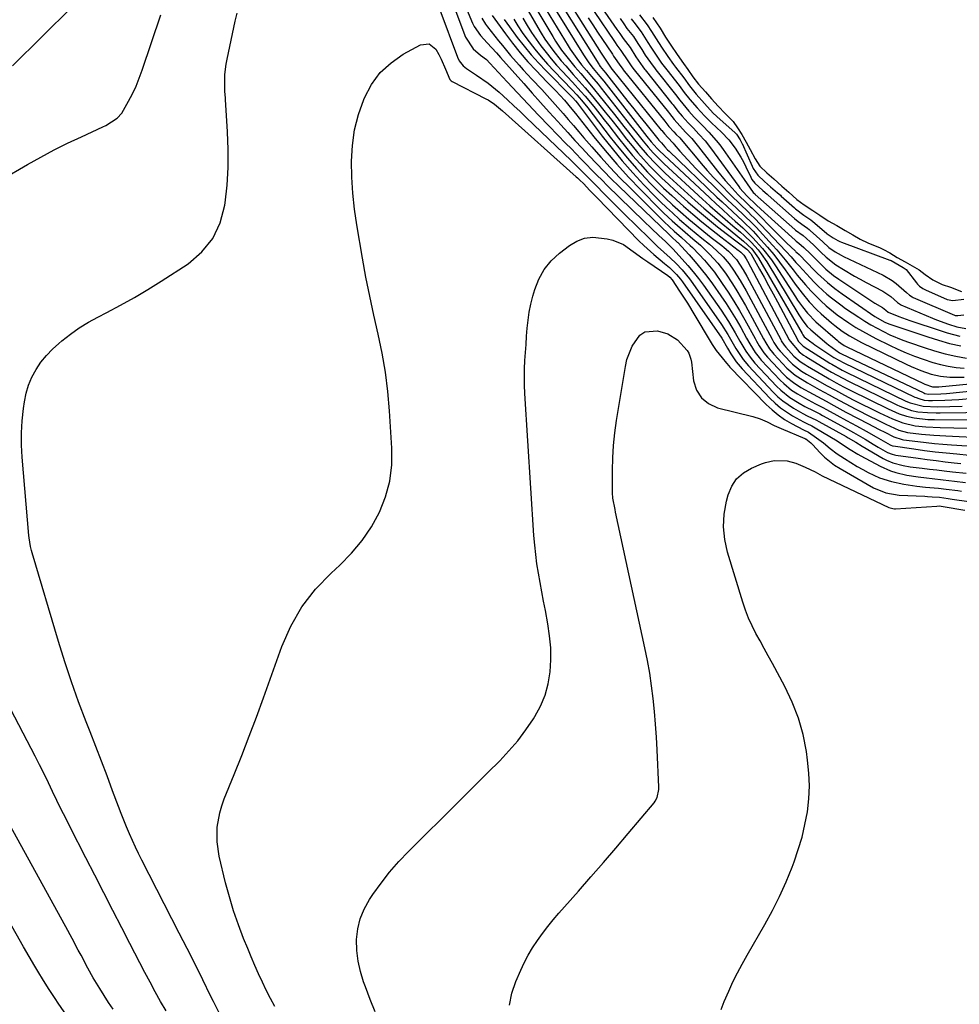
# Model space of a CAD drawing. Units: inches. Extents: x 1915808 to 1921089, y 406073 to 411385.
# Drawn here: x 1916341 to 1916662, y 408864 to 409201 of the extents above; entities that cross this region are included whole.
import ezdxf

# ---------------------------------------------------------------- set-up
doc = ezdxf.new("R2010")
doc.units = ezdxf.units.IN
doc.header["$MEASUREMENT"] = 0
for name, color, linetype in [('1', 7, 'Continuous'), ('7', 7, 'Continuous'), ('8', 7, 'Continuous')]:
    doc.layers.add(name, color=color, linetype=linetype)

msp = doc.modelspace()

# ---------------------------------------------------------------- linework, layer by layer
at = {"layer": '1', "color": 18}
msp.add_polyline3d([(1916557.31, 409202.17, 1640), (1916559.84, 409198.43, 1640), (1916561.62, 409195.4, 1640), (1916563.4, 409192.69, 1640), (1916565.6, 409189.49, 1640), (1916567.82, 409186.32, 1640), (1916569.3, 409184.27, 1640), (1916571.03, 409181.86, 1640), (1916572.96, 409179.32, 1640), (1916575.26, 409176.65, 1640), (1916577.34, 409174.33, 1640), (1916579.65, 409171.75, 1640), (1916582.09, 409169.2, 1640), (1916584.76, 409166.46, 1640), (1916586.31, 409164.33, 1640), (1916587.7, 409162.03, 1640), (1916589.2, 409159.47, 1640), (1916590.63, 409156.92, 1640), (1916592.27, 409153.75, 1640), (1916593.96, 409151.24, 1640), (1916596.29, 409148.93, 1640), (1916598.67, 409146.84, 1640), (1916601.49, 409144.35, 1640), (1916603.87, 409142.26, 1640), (1916606.61, 409139.85, 1640), (1916609.12, 409137.93, 1640), (1916612.09, 409136.02, 1640), (1916614.44, 409134.41, 1640), (1916617.34, 409132.52, 1640), (1916620.26, 409130.85, 1640), (1916623.17, 409129.19, 1640), (1916625.71, 409127.74, 1640), (1916628.29, 409126.27, 1640), (1916630.88, 409125.02, 1640), (1916635.06, 409123.26, 1640), (1916636.27, 409122.69, 1640), (1916638.39, 409121.51, 1640), (1916640.97, 409120, 1640), (1916643.69, 409118.42, 1640), (1916646.1, 409117.08, 1640), (1916648.46, 409115.74, 1640), (1916650.52, 409114.17, 1640), (1916653.08, 409112.29, 1640), (1916656.33, 409110.66, 1640), (1916659.13, 409109.79, 1640), (1916662.9, 409108.25, 1640)], dxfattribs=at)
at = {"layer": '7', "color": 18}
for points in [[(1916484.65, 409218.01, 1678), (1916493.18, 409195.43, 1678), (1916495.8, 409191.43, 1678), (1916498.27, 409189.24, 1678), (1916500.28, 409187.69, 1678), (1916501.49, 409186.51, 1678), (1916507.43, 409180.11, 1678), (1916510.99, 409176.3, 1678), (1916514.56, 409172.5, 1678), (1916518.16, 409168.73, 1678), (1916521.77, 409164.97, 1678), (1916527.52, 409159.03, 1678), (1916529.27, 409157.22, 1678), (1916531.03, 409155.4, 1678), (1916532.79, 409153.59, 1678), (1916534.55, 409151.77, 1678), (1916536.32, 409149.97, 1678), (1916538.1, 409148.17, 1678), (1916539.89, 409146.39, 1678), (1916541.69, 409144.61, 1678), (1916554.23, 409132.37, 1678), (1916556.78, 409129.91, 1678), (1916559.35, 409127.47, 1678), (1916561.56, 409125.41, 1678), (1916563.08, 409123.98, 1678), (1916564.17, 409122.86, 1678), (1916567.37, 409119.41, 1678), (1916569.28, 409117.26, 1678), (1916571.13, 409115.07, 1678), (1916572.89, 409112.81, 1678), (1916574.59, 409110.49, 1678), (1916580.64, 409101.9, 1678), (1916583.18, 409098.08, 1678), (1916585.52, 409094.14, 1678), (1916587.12, 409091.27, 1678), (1916589.1, 409087.91, 1678), (1916590.56, 409085.78, 1678), (1916592.23, 409083.81, 1678), (1916599.67, 409075.91, 1678), (1916601.09, 409074.52, 1678), (1916604.18, 409072.05, 1678), (1916607.32, 409070.1, 1678), (1916609.31, 409068.98, 1678), (1916612.38, 409067.43, 1678), (1916614.42, 409066.38, 1678), (1916615.42, 409065.84, 1678), (1916621.85, 409062.31, 1678), (1916625.93, 409060.07, 1678), (1916629.95, 409057.73, 1678), (1916632.72, 409056.02, 1678), (1916634.46, 409054.96, 1678), (1916637.65, 409053.13, 1678), (1916639.2, 409052.55, 1678), (1916640.01, 409052.37, 1678), (1916640.42, 409052.3, 1678), (1916648.08, 409051.2, 1678), (1916651.17, 409050.78, 1678), (1916654.26, 409050.38, 1678), (1916657.35, 409050.01, 1678), (1916660.45, 409049.66, 1678), (1916662.71, 409049.42, 1678)], [(1916522.17, 409217.63, 1654), (1916539.61, 409189.95, 1654), (1916540.06, 409189.24, 1654), (1916542.57, 409185.45, 1654), (1916543.05, 409184.75, 1654), (1916543.28, 409184.42, 1654), (1916543.36, 409184.31, 1654), (1916560.18, 409163.6, 1654), (1916560.32, 409163.43, 1654), (1916561.24, 409162.27, 1654), (1916562.39, 409161.01, 1654), (1916564.21, 409159.07, 1654), (1916564.54, 409158.68, 1654), (1916566.51, 409156.38, 1654), (1916567.84, 409154.85, 1654), (1916570.6, 409151.89, 1654), (1916572.02, 409150.45, 1654), (1916581.64, 409140.96, 1654), (1916583.01, 409139.63, 1654), (1916585.78, 409136.99, 1654), (1916588.57, 409134.38, 1654), (1916591.28, 409131.69, 1654), (1916592.6, 409130.3, 1654), (1916598.28, 409124.19, 1654), (1916599.77, 409122.55, 1654), (1916602.62, 409119.17, 1654), (1916605.35, 409115.68, 1654), (1916606.73, 409113.95, 1654), (1916609.55, 409110.54, 1654), (1916611.38, 409108.48, 1654), (1916614.75, 409105.09, 1654), (1916616.61, 409103.41, 1654), (1916620.42, 409100.33, 1654), (1916624.43, 409097.52, 1654), (1916626.83, 409096, 1654), (1916629.05, 409094.68, 1654), (1916631.31, 409093.44, 1654), (1916633.6, 409092.26, 1654), (1916638.3, 409089.94, 1654), (1916641.12, 409088.6, 1654), (1916643.97, 409087.34, 1654), (1916646.87, 409086.17, 1654), (1916649.8, 409085.08, 1654), (1916653.14, 409083.99, 1654), (1916655.76, 409083.28, 1654), (1916658.42, 409082.74, 1654), (1916661.11, 409082.32, 1654), (1916663.81, 409082.05, 1654)], [(1916530.6, 409218.95, 1648), (1916545, 409197.99, 1648), (1916545.32, 409197.52, 1648), (1916545.94, 409196.59, 1648), (1916547.12, 409194.93, 1648), (1916549.48, 409191.81, 1648), (1916551.48, 409188.6, 1648), (1916553.84, 409185.2, 1648), (1916554.41, 409184.46, 1648), (1916554.6, 409184.22, 1648), (1916563.84, 409172.73, 1648), (1916564.25, 409172.2, 1648), (1916565.87, 409170.05, 1648), (1916567.33, 409168.34, 1648), (1916569.33, 409166.11, 1648), (1916571.18, 409164.21, 1648), (1916573.07, 409162.22, 1648), (1916575.15, 409159.9, 1648), (1916577.07, 409157.44, 1648), (1916586.72, 409144.23, 1648), (1916587.12, 409143.7, 1648), (1916589.49, 409141.05, 1648), (1916592.76, 409137.91, 1648), (1916595.48, 409135.38, 1648), (1916605.95, 409125.84, 1648), (1916606.07, 409125.73, 1648), (1916606.32, 409125.52, 1648), (1916607.31, 409124.82, 1648), (1916609.01, 409123.34, 1648), (1916611.23, 409121.18, 1648), (1916614.07, 409118.3, 1648), (1916614.87, 409117.51, 1648), (1916616.53, 409115.97, 1648), (1916619.14, 409113.81, 1648), (1916620.98, 409112.49, 1648), (1916630.16, 409106.35, 1648), (1916631.21, 409105.66, 1648), (1916633.32, 409104.32, 1648), (1916635.91, 409102.77, 1648), (1916637.1, 409101.89, 1648), (1916637.88, 409101.21, 1648), (1916641.54, 409099.7, 1648), (1916644.01, 409098.78, 1648), (1916645.26, 409098.35, 1648), (1916655.96, 409094.79, 1648), (1916658.07, 409094.14, 1648), (1916662.33, 409093.04, 1648)], [(1916520.46, 409215.47, 1656), (1916538.74, 409186.16, 1656), (1916538.91, 409185.9, 1656), (1916539.27, 409185.38, 1656), (1916540.37, 409184, 1656), (1916541.15, 409183.04, 1656), (1916541.41, 409182.72, 1656), (1916546.71, 409176, 1656), (1916548.76, 409173.41, 1656), (1916550.8, 409170.83, 1656), (1916552.85, 409168.24, 1656), (1916554.9, 409165.66, 1656), (1916558.98, 409160.53, 1656), (1916559.34, 409160.1, 1656), (1916560.2, 409159.17, 1656), (1916561.43, 409157.81, 1656), (1916562.35, 409156.86, 1656), (1916562.82, 409156.39, 1656), (1916579.21, 409140.66, 1656), (1916580.98, 409138.98, 1656), (1916584.54, 409135.67, 1656), (1916588.13, 409132.39, 1656), (1916591.58, 409128.96, 1656), (1916593.25, 409127.19, 1656), (1916596.56, 409123.47, 1656), (1916598.65, 409120.96, 1656), (1916600.65, 409118.36, 1656), (1916602.57, 409115.7, 1656), (1916604.93, 409112.32, 1656), (1916606.04, 409110.76, 1656), (1916608.35, 409107.69, 1656), (1916610.79, 409104.73, 1656), (1916613.45, 409101.98, 1656), (1916614.86, 409100.69, 1656), (1916618.41, 409097.61, 1656), (1916619.6, 409096.62, 1656), (1916622.06, 409094.76, 1656), (1916624.65, 409093.08, 1656), (1916628.72, 409090.86, 1656), (1916644.05, 409083.42, 1656), (1916645.69, 409082.65, 1656), (1916649.03, 409081.24, 1656), (1916652.62, 409079.98, 1656), (1916655.77, 409079.26, 1656), (1916659, 409078.92, 1656), (1916663.87, 409078.97, 1656)], [(1916518.72, 409213.29, 1658), (1916533.49, 409189.3, 1658), (1916535.35, 409186.59, 1658), (1916536.89, 409184.66, 1658), (1916539.13, 409181.96, 1658), (1916539.81, 409181.12, 1658), (1916540.49, 409180.27, 1658), (1916555.27, 409161.37, 1658), (1916556.7, 409159.56, 1658), (1916558.73, 409157.28, 1658), (1916559.07, 409156.95, 1658), (1916559.41, 409156.62, 1658), (1916576.76, 409140.32, 1658), (1916578.92, 409138.31, 1658), (1916581.09, 409136.33, 1658), (1916583.29, 409134.36, 1658), (1916585.5, 409132.42, 1658), (1916588.05, 409130.14, 1658), (1916591.57, 409126.69, 1658), (1916594.86, 409123.02, 1658), (1916597.86, 409119.11, 1658), (1916599.25, 409117.07, 1658), (1916606.08, 409106.48, 1658), (1916606.85, 409105.32, 1658), (1916608.47, 409103.06, 1658), (1916610.19, 409100.88, 1658), (1916613.11, 409097.93, 1658), (1916620.45, 409091.49, 1658), (1916620.82, 409091.18, 1658), (1916621.59, 409090.6, 1658), (1916622.81, 409089.82, 1658), (1916623.67, 409089.38, 1658), (1916649.94, 409076.79, 1658), (1916650.37, 409076.59, 1658), (1916653.02, 409075.71, 1658), (1916654.33, 409075.63, 1658), (1916655.21, 409075.67, 1658), (1916676.38, 409077.67, 1658)], [(1916491.41, 409210.08, 1676), (1916495.59, 409200.23, 1676), (1916496.13, 409199.09, 1676), (1916498.26, 409195.99, 1676), (1916500.57, 409193.49, 1676), (1916503.77, 409190.01, 1676), (1916505.14, 409188.42, 1676), (1916513.07, 409179.49, 1676), (1916515.97, 409176.23, 1676), (1916518.88, 409172.97, 1676), (1916521.8, 409169.73, 1676), (1916524.73, 409166.49, 1676), (1916525.74, 409165.38, 1676), (1916528.17, 409162.71, 1676), (1916530.61, 409160.04, 1676), (1916533.05, 409157.38, 1676), (1916535.5, 409154.72, 1676), (1916537.97, 409152.09, 1676), (1916540.47, 409149.48, 1676), (1916543.02, 409146.92, 1676), (1916545.59, 409144.39, 1676), (1916562.83, 409127.77, 1676), (1916563.92, 409126.78, 1676), (1916565.39, 409125.47, 1676), (1916565.61, 409125.25, 1676), (1916565.83, 409125.03, 1676), (1916569.71, 409120.81, 1676), (1916571.81, 409118.43, 1676), (1916573.85, 409116, 1676), (1916575.79, 409113.5, 1676), (1916577.66, 409110.94, 1676), (1916580.55, 409106.83, 1676), (1916582.35, 409104.17, 1676), (1916584.1, 409101.48, 1676), (1916585.76, 409098.73, 1676), (1916587.36, 409095.94, 1676), (1916589.38, 409092.29, 1676), (1916590.5, 409090.33, 1676), (1916592.28, 409087.45, 1676), (1916593.65, 409085.66, 1676), (1916594.4, 409084.82, 1676), (1916600.84, 409077.98, 1676), (1916602.08, 409076.76, 1676), (1916604.78, 409074.57, 1676), (1916606.82, 409073.25, 1676), (1916609.25, 409071.84, 1676), (1916613, 409069.88, 1676), (1916615.49, 409068.56, 1676), (1916616.73, 409067.89, 1676), (1916620.27, 409065.95, 1676), (1916623.63, 409064.12, 1676), (1916626.99, 409062.3, 1676), (1916630.35, 409060.47, 1676), (1916633.68, 409058.59, 1676), (1916638.52, 409055.81, 1676), (1916638.78, 409055.68, 1676), (1916639.32, 409055.48, 1676), (1916639.6, 409055.42, 1676), (1916646.64, 409054.4, 1676), (1916650.31, 409053.9, 1676), (1916653.98, 409053.44, 1676), (1916657.66, 409053.04, 1676), (1916661.35, 409052.68, 1676), (1916665.56, 409052.3, 1676)], [(1916515.15, 409208.86, 1662), (1916523.05, 409195.57, 1662), (1916524.01, 409194.01, 1662), (1916526.06, 409190.98, 1662), (1916528.27, 409188.06, 1662), (1916530.6, 409185.23, 1662), (1916532.58, 409182.95, 1662), (1916535.76, 409179.28, 1662), (1916537.31, 409177.41, 1662), (1916538.84, 409175.52, 1662), (1916544.15, 409168.91, 1662), (1916545.77, 409166.88, 1662), (1916547.38, 409164.85, 1662), (1916548.99, 409162.82, 1662), (1916550.6, 409160.78, 1662), (1916552.48, 409158.43, 1662), (1916555.32, 409155.14, 1662), (1916558.31, 409151.98, 1662), (1916561.41, 409148.94, 1662), (1916563.01, 409147.46, 1662), (1916571.78, 409139.5, 1662), (1916574.72, 409136.88, 1662), (1916577.69, 409134.3, 1662), (1916580.7, 409131.77, 1662), (1916583.75, 409129.28, 1662), (1916588.37, 409125.58, 1662), (1916591.2, 409122.91, 1662), (1916593.49, 409119.76, 1662), (1916608.37, 409093.9, 1662), (1916608.6, 409093.52, 1662), (1916609.14, 409092.83, 1662), (1916610.91, 409091.41, 1662), (1916612.13, 409090.52, 1662), (1916612.76, 409090.09, 1662), (1916619.29, 409085.74, 1662), (1916622.65, 409083.85, 1662), (1916646.95, 409072.17, 1662), (1916647.4, 409071.97, 1662), (1916648.3, 409071.61, 1662), (1916650.19, 409071.12, 1662), (1916651.69, 409071, 1662), (1916653.02, 409070.97, 1662), (1916657.22, 409071.08, 1662), (1916662.07, 409071.32, 1662), (1916666.91, 409071.77, 1662)], [(1916338.04, 409185.59, 1676), (1916358.43, 409205.63, 1676)], [(1916513.3, 409206.6, 1664), (1916517.88, 409198.71, 1664), (1916519.09, 409196.72, 1664), (1916520.35, 409194.76, 1664), (1916523.05, 409190.96, 1664), (1916525.95, 409187.31, 1664), (1916527.47, 409185.53, 1664), (1916530.04, 409182.64, 1664), (1916532.11, 409180.33, 1664), (1916534.15, 409178, 1664), (1916536.15, 409175.63, 1664), (1916538.72, 409172.52, 1664), (1916540.96, 409169.75, 1664), (1916543.19, 409166.97, 1664), (1916545.4, 409164.18, 1664), (1916548.3, 409160.47, 1664), (1916550.18, 409158.13, 1664), (1916552.11, 409155.82, 1664), (1916554.11, 409153.57, 1664), (1916556.15, 409151.35, 1664), (1916558.26, 409149.2, 1664), (1916560.4, 409147.08, 1664), (1916562.59, 409145.01, 1664), (1916564.81, 409142.98, 1664), (1916569.25, 409139.02, 1664), (1916572.58, 409136.12, 1664), (1916575.95, 409133.28, 1664), (1916579.39, 409130.5, 1664), (1916582.86, 409127.78, 1664), (1916589.41, 409122.76, 1664), (1916589.64, 409122.58, 1664), (1916590.78, 409121.31, 1664), (1916590.93, 409121.06, 1664), (1916593.79, 409115.97, 1664), (1916595.35, 409113.17, 1664), (1916596.9, 409110.36, 1664), (1916598.42, 409107.54, 1664), (1916599.94, 409104.71, 1664), (1916606.9, 409091.62, 1664), (1916607.06, 409091.34, 1664), (1916608.67, 409089.68, 1664), (1916608.97, 409089.48, 1664), (1916609.12, 409089.39, 1664), (1916617.93, 409083.8, 1664), (1916618.6, 409083.38, 1664), (1916622.05, 409081.42, 1664), (1916623.46, 409080.71, 1664), (1916643.89, 409070.8, 1664), (1916645.32, 409070.17, 1664), (1916649.85, 409069.02, 1664), (1916654.69, 409068.86, 1664), (1916663.22, 409069.05, 1664)], [(1916334.15, 409146.59, 1678), (1916343.2, 409151.8, 1678), (1916347.73, 409154.32, 1678), (1916352.31, 409156.76, 1678), (1916356.95, 409159.07, 1678), (1916361.64, 409161.29, 1678), (1916368.94, 409164.64, 1678), (1916369.99, 409165.15, 1678), (1916373.91, 409167.7, 1678), (1916375.45, 409169.4, 1678), (1916377.78, 409173.42, 1678), (1916379.13, 409176.01, 1678), (1916380.38, 409178.63, 1678), (1916381.48, 409181.32, 1678), (1916382.48, 409184.06, 1678), (1916388.86, 409203.06, 1678)], [(1916498.75, 409201.91, 1674), (1916500.02, 409199.88, 1674), (1916500.73, 409198.92, 1674), (1916504.43, 409194.19, 1674), (1916505.79, 409192.48, 1674), (1916508.59, 409189.11, 1674), (1916511.47, 409185.81, 1674), (1916512.93, 409184.19, 1674), (1916515.9, 409180.97, 1674), (1916519.24, 409177.42, 1674), (1916521.1, 409175.41, 1674), (1916522.95, 409173.38, 1674), (1916524.77, 409171.33, 1674), (1916526.56, 409169.25, 1674), (1916528.35, 409167.17, 1674), (1916530.13, 409165.09, 1674), (1916531.92, 409163, 1674), (1916533.7, 409160.92, 1674), (1916536.35, 409157.84, 1674), (1916539.5, 409154.25, 1674), (1916542.71, 409150.72, 1674), (1916546, 409147.27, 1674), (1916549.35, 409143.87, 1674), (1916561.21, 409132.11, 1674), (1916564.62, 409128.96, 1674), (1916567.14, 409126.8, 1674), (1916570.11, 409124.11, 1674), (1916570.82, 409123.4, 1674), (1916573.14, 409120.98, 1674), (1916574.95, 409119.01, 1674), (1916576.69, 409116.98, 1674), (1916578.34, 409114.88, 1674), (1916581.04, 409111.08, 1674), (1916583.08, 409108.04, 1674), (1916585.06, 409104.95, 1674), (1916586.94, 409101.8, 1674), (1916588.76, 409098.62, 1674), (1916592.29, 409092.19, 1674), (1916592.76, 409091.35, 1674), (1916593.73, 409089.69, 1674), (1916595.33, 409087.29, 1674), (1916596.57, 409085.83, 1674), (1916602.02, 409080.04, 1674), (1916603.08, 409078.99, 1674), (1916605.38, 409077.1, 1674), (1916607.9, 409075.48, 1674), (1916612.13, 409073.11, 1674), (1916613.61, 409072.32, 1674), (1916616.57, 409070.74, 1674), (1916619.23, 409069.29, 1674), (1916623.37, 409067.04, 1674), (1916627.52, 409064.84, 1674), (1916630.89, 409063.08, 1674), (1916634.73, 409061.09, 1674), (1916636.66, 409060.11, 1674), (1916639.73, 409058.54, 1674), (1916642.65, 409057.58, 1674), (1916643.08, 409057.51, 1674), (1916647.96, 409056.93, 1674), (1916650.83, 409056.6, 1674), (1916653.71, 409056.31, 1674), (1916656.6, 409056.06, 1674), (1916659.48, 409055.84, 1674), (1916668.46, 409055.23, 1674)], [(1916502.24, 409202.86, 1672), (1916506.79, 409196.58, 1672), (1916509.27, 409193.29, 1672), (1916511.84, 409190.08, 1672), (1916514.53, 409186.98, 1672), (1916517.31, 409183.95, 1672), (1916520.99, 409180.09, 1672), (1916524.04, 409176.97, 1672), (1916527.09, 409173.86, 1672), (1916529.6, 409170.79, 1672), (1916530.83, 409169.23, 1672), (1916537.13, 409161.26, 1672), (1916540.97, 409156.56, 1672), (1916544.9, 409151.94, 1672), (1916548.99, 409147.46, 1672), (1916553.17, 409143.07, 1672), (1916559.62, 409136.51, 1672), (1916561, 409135.13, 1672), (1916563.86, 409132.46, 1672), (1916565.67, 409130.86, 1672), (1916568.3, 409128.61, 1672), (1916570.95, 409126.39, 1672), (1916573.56, 409124.12, 1672), (1916576.66, 409121.14, 1672), (1916579.55, 409117.97, 1672), (1916582.13, 409114.55, 1672), (1916584.55, 409110.94, 1672), (1916586.09, 409108.51, 1672), (1916587.55, 409106.03, 1672), (1916588.97, 409103.52, 1672), (1916595.21, 409092.08, 1672), (1916595.99, 409090.7, 1672), (1916597.24, 409088.68, 1672), (1916598.21, 409087.43, 1672), (1916598.73, 409086.84, 1672), (1916603.2, 409082.1, 1672), (1916605.98, 409079.64, 1672), (1916610.19, 409077, 1672), (1916614.23, 409074.78, 1672), (1916617.65, 409072.9, 1672), (1916619.51, 409071.88, 1672), (1916623.1, 409069.94, 1672), (1916626.72, 409068.06, 1672), (1916631.89, 409065.4, 1672), (1916633.59, 409064.54, 1672), (1916637.01, 409062.89, 1672), (1916641.52, 409060.86, 1672), (1916644.42, 409060.01, 1672), (1916649.3, 409059.44, 1672), (1916653.45, 409059.11, 1672), (1916657.6, 409058.87, 1672), (1916671.4, 409058.21, 1672)], [(1916509.66, 409201.53, 1668), (1916511.07, 409199.25, 1668), (1916512.58, 409197.03, 1668), (1916514.15, 409194.85, 1668), (1916516.94, 409191.24, 1668), (1916519.04, 409188.68, 1668), (1916521.24, 409186.19, 1668), (1916523.49, 409183.77, 1668), (1916529.51, 409177.5, 1668), (1916531.22, 409175.67, 1668), (1916532.87, 409173.79, 1668), (1916535.07, 409171.14, 1668), (1916536.91, 409168.8, 1668), (1916542.72, 409161.18, 1668), (1916545.61, 409157.52, 1668), (1916548.59, 409153.93, 1668), (1916551.69, 409150.44, 1668), (1916554.87, 409147.02, 1668), (1916556.39, 409145.44, 1668), (1916558.9, 409142.9, 1668), (1916561.45, 409140.4, 1668), (1916564.06, 409137.97, 1668), (1916566.72, 409135.59, 1668), (1916569.64, 409133.08, 1668), (1916572.15, 409130.96, 1668), (1916574.7, 409128.88, 1668), (1916577.27, 409126.84, 1668), (1916580.88, 409124.02, 1668), (1916581.66, 409123.39, 1668), (1916583.18, 409122.09, 1668), (1916585.92, 409119.21, 1668), (1916588.18, 409115.77, 1668), (1916589.44, 409113.54, 1668), (1916601.06, 409091.85, 1668), (1916601.27, 409091.46, 1668), (1916602.21, 409089.92, 1668), (1916602.76, 409089.21, 1668), (1916605.58, 409086.19, 1668), (1916607.76, 409084.33, 1668), (1916608.97, 409083.53, 1668), (1916609.58, 409083.15, 1668), (1916610.2, 409082.78, 1668), (1916615.17, 409079.85, 1668), (1916617.62, 409078.43, 1668), (1916620.09, 409077.04, 1668), (1916622.58, 409075.7, 1668), (1916625.1, 409074.42, 1668), (1916637.82, 409068.09, 1668), (1916639.05, 409067.5, 1668), (1916641.56, 409066.45, 1668), (1916644.13, 409065.57, 1668), (1916646.78, 409064.99, 1668), (1916651.48, 409064.53, 1668), (1916652.94, 409064.52, 1668), (1916653.68, 409064.52, 1668), (1916677.36, 409064.36, 1668)], [(1916512.77, 409201.84, 1666), (1916514.21, 409199.41, 1666), (1916515.72, 409197.02, 1666), (1916517.31, 409194.69, 1666), (1916518.97, 409192.41, 1666), (1916520.71, 409190.18, 1666), (1916522.5, 409187.99, 1666), (1916524.35, 409185.85, 1666), (1916526.25, 409183.76, 1666), (1916529.73, 409180.02, 1666), (1916532.64, 409176.8, 1666), (1916534.07, 409175.16, 1666), (1916535.91, 409172.97, 1666), (1916537.51, 409171.03, 1666), (1916539.09, 409169.07, 1666), (1916540.65, 409167.1, 1666), (1916542.2, 409165.11, 1666), (1916545.5, 409160.83, 1666), (1916547.89, 409157.82, 1666), (1916550.35, 409154.87, 1666), (1916552.9, 409152, 1666), (1916555.51, 409149.18, 1666), (1916558.21, 409146.44, 1666), (1916560.94, 409143.74, 1666), (1916563.75, 409141.12, 1666), (1916566.6, 409138.54, 1666), (1916567.81, 409137.48, 1666), (1916570.93, 409134.79, 1666), (1916574.09, 409132.15, 1666), (1916577.31, 409129.57, 1666), (1916580.56, 409127.04, 1666), (1916586.52, 409122.5, 1666), (1916586.82, 409122.27, 1666), (1916587.4, 409121.79, 1666), (1916588.43, 409120.73, 1666), (1916589.25, 409119.47, 1666), (1916589.7, 409118.66, 1666), (1916603.98, 409091.74, 1666), (1916604.25, 409091.25, 1666), (1916607.43, 409087.6, 1666), (1916608.89, 409086.54, 1666), (1916609.66, 409086.06, 1666), (1916616.56, 409081.83, 1666), (1916618.45, 409080.7, 1666), (1916622.31, 409078.57, 1666), (1916624.28, 409077.57, 1666), (1916640.84, 409069.44, 1666), (1916641.82, 409068.99, 1666), (1916645.85, 409067.51, 1666), (1916647.95, 409067.09, 1666), (1916651.28, 409066.82, 1666), (1916654.22, 409066.73, 1666), (1916655.69, 409066.73, 1666), (1916673.25, 409066.99, 1666)], [(1916535.11, 409202.06, 1652), (1916536.73, 409199.57, 1652), (1916538.37, 409197.08, 1652), (1916540.03, 409194.61, 1652), (1916543.22, 409189.87, 1652), (1916543.42, 409189.58, 1652), (1916543.87, 409188.9, 1652), (1916546.35, 409185.32, 1652), (1916546.77, 409184.72, 1652), (1916546.99, 409184.42, 1652), (1916547.07, 409184.32, 1652), (1916547.15, 409184.23, 1652), (1916561.4, 409166.64, 1652), (1916562.78, 409164.85, 1652), (1916564.42, 409163.01, 1652), (1916565.29, 409162.11, 1652), (1916566.48, 409160.87, 1652), (1916568.74, 409158.29, 1652), (1916571.73, 409154.62, 1652), (1916573.8, 409152.15, 1652), (1916575.92, 409149.72, 1652), (1916578.1, 409147.35, 1652), (1916580.33, 409145.03, 1652), (1916584.07, 409141.23, 1652), (1916587.02, 409138.33, 1652), (1916590, 409135.47, 1652), (1916590.97, 409134.49, 1652), (1916591.93, 409133.5, 1652), (1916602.96, 409121.98, 1652), (1916604.64, 409120.15, 1652), (1916606.28, 409118.28, 1652), (1916607.39, 409117.05, 1652), (1916611.12, 409112.98, 1652), (1916612.5, 409111.52, 1652), (1916613.91, 409110.1, 1652), (1916616.87, 409107.39, 1652), (1916618.41, 409106.11, 1652), (1916621.6, 409103.68, 1652), (1916623.25, 409102.53, 1652), (1916627.82, 409099.48, 1652), (1916629.87, 409098.17, 1652), (1916631.95, 409096.9, 1652), (1916636.22, 409094.57, 1652), (1916638.42, 409093.52, 1652), (1916642.9, 409091.63, 1652), (1916645.18, 409090.79, 1652), (1916650.18, 409089.07, 1652), (1916653.74, 409087.95, 1652), (1916657.33, 409086.96, 1652), (1916660.98, 409086.17, 1652), (1916664.65, 409085.51, 1652)], [(1916546.09, 409201.75, 1646), (1916547.31, 409199.94, 1646), (1916548.39, 409198.4, 1646), (1916550.62, 409195.58, 1646), (1916552.2, 409193.26, 1646), (1916553.47, 409191.19, 1646), (1916554.7, 409189.25, 1646), (1916557.34, 409185.48, 1646), (1916557.83, 409184.84, 1646), (1916558.07, 409184.53, 1646), (1916558.31, 409184.22, 1646), (1916565.06, 409175.77, 1646), (1916566.55, 409173.81, 1646), (1916569.64, 409170.05, 1646), (1916571.47, 409168, 1646), (1916573.39, 409166, 1646), (1916574.38, 409165, 1646), (1916576.41, 409162.9, 1646), (1916578.99, 409160.04, 1646), (1916580.18, 409158.53, 1646), (1916581.33, 409156.98, 1646), (1916588.58, 409146.69, 1646), (1916589.56, 409145.12, 1646), (1916591.67, 409142.17, 1646), (1916592.08, 409141.81, 1646), (1916592.28, 409141.63, 1646), (1916592.35, 409141.57, 1646), (1916605.88, 409129.54, 1646), (1916606.09, 409129.36, 1646), (1916608.72, 409127.45, 1646), (1916612.23, 409124.28, 1646), (1916614.85, 409121.74, 1646), (1916616.59, 409120.04, 1646), (1916619.88, 409117.47, 1646), (1916622.5, 409115.85, 1646), (1916626.35, 409113.56, 1646), (1916628.31, 409112.47, 1646), (1916630.28, 409111.4, 1646), (1916636.03, 409108.37, 1646), (1916638.73, 409106.59, 1646), (1916640.99, 409104.56, 1646), (1916642.02, 409103.82, 1646), (1916642.21, 409103.73, 1646), (1916653, 409099.16, 1646), (1916654.37, 409098.6, 1646), (1916658.52, 409097.06, 1646), (1916661.33, 409096.18, 1646), (1916664.41, 409095.67, 1646)], [(1916549.86, 409201.63, 1644), (1916550.74, 409200.51, 1644), (1916553.27, 409197.24, 1644), (1916555.6, 409193.58, 1644), (1916556.58, 409191.97, 1644), (1916558.4, 409189.23, 1644), (1916560.28, 409186.52, 1644), (1916562.03, 409184.21, 1644), (1916566.28, 409178.82, 1644), (1916566.88, 409178.05, 1644), (1916568.04, 409176.49, 1644), (1916569.92, 409174.07, 1644), (1916572.42, 409171.23, 1644), (1916574.97, 409168.42, 1644), (1916577.34, 409166.09, 1644), (1916580.75, 409162.84, 1644), (1916583.25, 409160.21, 1644), (1916585.46, 409157.33, 1644), (1916587.41, 409154.26, 1644), (1916588.27, 409152.66, 1644), (1916589.09, 409151.04, 1644), (1916590.79, 409147.43, 1644), (1916591.17, 409146.69, 1644), (1916592.18, 409145.36, 1644), (1916594.99, 409142.86, 1644), (1916596.4, 409141.61, 1644), (1916596.6, 409141.43, 1644), (1916596.8, 409141.25, 1644), (1916605.8, 409133.26, 1644), (1916607.02, 409132.23, 1644), (1916609.12, 409130.78, 1644), (1916610.18, 409130.03, 1644), (1916610.85, 409129.49, 1644), (1916611.18, 409129.2, 1644), (1916615.46, 409125.27, 1644), (1916617.49, 409123.35, 1644), (1916619.68, 409121.84, 1644), (1916621.8, 409120.69, 1644), (1916622.52, 409120.34, 1644), (1916636.11, 409113.88, 1644), (1916639.2, 409112.11, 1644), (1916640.63, 409111.04, 1644), (1916644.12, 409107.92, 1644), (1916645.2, 409107.01, 1644), (1916646.1, 409106.45, 1644), (1916646.41, 409106.3, 1644), (1916660.58, 409100.19, 1644), (1916660.77, 409100.13, 1644), (1916661.65, 409100.13, 1644), (1916663.76, 409100.3, 1644)], [(1916552.72, 409203.09, 1642), (1916555.36, 409199.66, 1642), (1916556.86, 409197.38, 1642), (1916558.41, 409194.84, 1642), (1916560.19, 409192, 1642), (1916562.4, 409188.78, 1642), (1916564.33, 409186.05, 1642), (1916565.03, 409185.11, 1642), (1916567.86, 409181.44, 1642), (1916569.87, 409178.72, 1642), (1916572.1, 409175.9, 1642), (1916575.01, 409172.63, 1642), (1916577.97, 409169.4, 1642), (1916580.3, 409167.2, 1642), (1916585.33, 409162.8, 1642), (1916585.58, 409162.57, 1642), (1916585.94, 409162.17, 1642), (1916587.16, 409160.22, 1642), (1916587.57, 409159.5, 1642), (1916587.77, 409159.09, 1642), (1916587.83, 409158.96, 1642), (1916591.27, 409151.21, 1642), (1916591.66, 409150.39, 1642), (1916593.25, 409148.1, 1642), (1916595.55, 409145.97, 1642), (1916597.57, 409144.19, 1642), (1916599.92, 409142.13, 1642), (1916600.93, 409141.24, 1642), (1916601.26, 409140.94, 1642), (1916605.73, 409136.97, 1642), (1916606.12, 409136.63, 1642), (1916608.98, 409134.44, 1642), (1916611.41, 409132.8, 1642), (1916612.72, 409131.75, 1642), (1916616.84, 409128.14, 1642), (1916616.98, 409128.02, 1642), (1916617.27, 409127.78, 1642), (1916619.06, 409126.68, 1642), (1916620.65, 409125.77, 1642), (1916621.35, 409125.42, 1642), (1916621.83, 409125.23, 1642), (1916638.4, 409119.08, 1642), (1916638.55, 409119.03, 1642), (1916638.84, 409118.9, 1642), (1916642.97, 409116.57, 1642), (1916643.69, 409116.1, 1642), (1916644, 409115.78, 1642), (1916647.51, 409111.22, 1642), (1916647.83, 409110.85, 1642), (1916648.52, 409110.16, 1642), (1916649.73, 409109.31, 1642), (1916650.16, 409109.08, 1642), (1916650.61, 409108.86, 1642), (1916658.02, 409105.59, 1642), (1916659.98, 409105.23, 1642), (1916663.8, 409105.73, 1642)], [(1916427.86, 408863.47, 1682), (1916426.37, 408866.23, 1682), (1916424.96, 408869.02, 1682), (1916423.6, 408871.84, 1682), (1916422.29, 408874.69, 1682), (1916421.02, 408877.55, 1682), (1916419.79, 408880.43, 1682), (1916418.58, 408883.33, 1682), (1916417.17, 408886.8, 1682), (1916415.39, 408891.48, 1682), (1916413.75, 408896.2, 1682), (1916412.32, 408900.99, 1682), (1916411.04, 408905.83, 1682), (1916408.84, 408914.99, 1682), (1916408.09, 408919.9, 1682), (1916408.17, 408924.87, 1682), (1916409.02, 408929.79, 1682), (1916409.72, 408932.18, 1682), (1916410.56, 408934.53, 1682), (1916413.97, 408942.91, 1682), (1916416.58, 408949.45, 1682), (1916419.13, 408956.01, 1682), (1916421.6, 408962.6, 1682), (1916424.01, 408969.21, 1682), (1916430.27, 408986.75, 1682), (1916433.39, 408993.76, 1682), (1916437.14, 409000.36, 1682), (1916441.82, 409006.34, 1682), (1916447.12, 409011.89, 1682), (1916450.15, 409014.62, 1682), (1916454.16, 409018.68, 1682), (1916457.81, 409023.01, 1682), (1916460.94, 409027.73, 1682), (1916463.71, 409032.72, 1682), (1916465.76, 409038.01, 1682), (1916467.25, 409043.4, 1682), (1916467.89, 409048.95, 1682), (1916467.98, 409054.62, 1682), (1916467.17, 409067.44, 1682), (1916466.59, 409074.06, 1682), (1916465.77, 409080.64, 1682), (1916464.62, 409087.17, 1682), (1916463.24, 409093.67, 1682), (1916461.76, 409100.16, 1682), (1916460.36, 409106.66, 1682), (1916459.08, 409113.19, 1682), (1916457.89, 409119.74, 1682), (1916455.94, 409131.11, 1682), (1916455.15, 409136.53, 1682), (1916454.55, 409141.97, 1682), (1916454.23, 409147.43, 1682), (1916454.1, 409152.91, 1682), (1916454.42, 409158.33, 1682), (1916455.16, 409163.68, 1682), (1916456.52, 409168.89, 1682), (1916458.3, 409174.03, 1682), (1916458.55, 409174.65, 1682), (1916460.99, 409179.17, 1682), (1916463.94, 409183.24, 1682), (1916467.65, 409186.64, 1682), (1916471.86, 409189.58, 1682), (1916477.69, 409192.81, 1682), (1916480.67, 409193.16, 1682), (1916483.02, 409191.29, 1682), (1916484.01, 409189.45, 1682), (1916484.82, 409187.82, 1682), (1916486.28, 409184.48, 1682), (1916487.78, 409180.91, 1682), (1916488.25, 409180.4, 1682), (1916488.63, 409180.16, 1682), (1916500.09, 409174.31, 1682), (1916500.87, 409173.89, 1682), (1916503.1, 409172.41, 1682), (1916505.84, 409170.14, 1682), (1916531.07, 409147.6, 1682), (1916531.44, 409147.26, 1682), (1916532.18, 409146.58, 1682), (1916533.61, 409145.16, 1682), (1916535.65, 409143.01, 1682), (1916537.26, 409141.34, 1682), (1916538.07, 409140.51, 1682), (1916552.52, 409125.7, 1682), (1916554.18, 409124.06, 1682), (1916557.62, 409120.94, 1682), (1916561.32, 409117.91, 1682), (1916563, 409116.49, 1682), (1916565.37, 409114.18, 1682), (1916566.78, 409112.5, 1682), (1916567.43, 409111.62, 1682), (1916580.86, 409092.28, 1682), (1916582.85, 409088.93, 1682), (1916584.01, 409086.97, 1682), (1916585.8, 409084.27, 1682), (1916587.89, 409081.8, 1682), (1916597.34, 409071.76, 1682), (1916599.11, 409070.04, 1682), (1916600.98, 409068.45, 1682), (1916605.08, 409065.74, 1682), (1916608.87, 409063.64, 1682), (1916610, 409063.08, 1682), (1916611.7, 409062.27, 1682), (1916612.8, 409061.65, 1682), (1916620.33, 409057.13, 1682), (1916620.8, 409056.84, 1682), (1916624.82, 409054.2, 1682), (1916627.51, 409052.56, 1682), (1916628.44, 409052.05, 1682), (1916635.13, 409048.52, 1682), (1916638.65, 409046.95, 1682), (1916640.48, 409046.34, 1682), (1916644.24, 409045.42, 1682), (1916648.06, 409044.79, 1682), (1916651, 409044.48, 1682), (1916652.91, 409044.3, 1682), (1916656.72, 409043.87, 1682), (1916660.52, 409043.39, 1682), (1916664.32, 409042.93, 1682)], [(1916462.19, 408861.67, 1684), (1916460.48, 408865.91, 1684), (1916458.87, 408870.18, 1684), (1916458.26, 408871.87, 1684), (1916457.2, 408875.43, 1684), (1916456.4, 408879.02, 1684), (1916456, 408882.68, 1684), (1916455.88, 408886.39, 1684), (1916456.27, 408890.03, 1684), (1916457.06, 408893.54, 1684), (1916458.45, 408896.86, 1684), (1916460.23, 408900.06, 1684), (1916461.43, 408901.83, 1684), (1916464.23, 408905.72, 1684), (1916467.18, 408909.49, 1684), (1916470.34, 408913.09, 1684), (1916473.65, 408916.57, 1684), (1916479.57, 408922.45, 1684), (1916484.88, 408927.73, 1684), (1916490.19, 408933.01, 1684), (1916495.5, 408938.3, 1684), (1916500.8, 408943.59, 1684), (1916504.86, 408947.63, 1684), (1916508.01, 408950.99, 1684), (1916511.01, 408954.48, 1684), (1916513.77, 408958.16, 1684), (1916516.38, 408961.97, 1684), (1916516.89, 408962.77, 1684), (1916518.83, 408966.36, 1684), (1916520.41, 408970.09, 1684), (1916521.44, 408974, 1684), (1916522.12, 408978.03, 1684), (1916522.33, 408982.16, 1684), (1916522.31, 408986.27, 1684), (1916521.95, 408990.37, 1684), (1916521.36, 408994.46, 1684), (1916520.5, 408999.06, 1684), (1916519.9, 409002.25, 1684), (1916519.31, 409005.44, 1684), (1916518.72, 409008.64, 1684), (1916518.14, 409011.83, 1684), (1916517.62, 409015.03, 1684), (1916517.17, 409018.24, 1684), (1916516.84, 409021.46, 1684), (1916516.57, 409024.7, 1684), (1916513.47, 409073.39, 1684), (1916513.34, 409076.19, 1684), (1916513.29, 409078.99, 1684), (1916513.35, 409081.8, 1684), (1916513.48, 409084.65, 1684), (1916513.66, 409087.43, 1684), (1916513.86, 409090.21, 1684), (1916514.06, 409092.98, 1684), (1916514.28, 409095.76, 1684), (1916514.58, 409098.52, 1684), (1916514.99, 409101.26, 1684), (1916515.55, 409103.97, 1684), (1916516.21, 409106.67, 1684), (1916516.85, 409108.96, 1684), (1916518.25, 409112.56, 1684), (1916520.06, 409115.89, 1684), (1916522.48, 409118.8, 1684), (1916525.3, 409121.44, 1684), (1916528.74, 409124.06, 1684), (1916531.26, 409125.52, 1684), (1916533.9, 409126.53, 1684), (1916536.71, 409126.86, 1684), (1916541.64, 409126.39, 1684), (1916543.59, 409125.91, 1684), (1916547.23, 409124.34, 1684), (1916550.56, 409122.03, 1684), (1916553.87, 409119.64, 1684), (1916555.54, 409118.47, 1684), (1916562.36, 409113.76, 1684), (1916563.07, 409113.2, 1684), (1916563.89, 409112.33, 1684), (1916566.44, 409108.46, 1684), (1916569.1, 409104.3, 1684), (1916571.66, 409100.09, 1684), (1916576.88, 409091.27, 1684), (1916577.55, 409090.19, 1684), (1916578.98, 409088.1, 1684), (1916580.96, 409085.57, 1684), (1916582.48, 409083.73, 1684), (1916583.27, 409082.85, 1684), (1916583.68, 409082.42, 1684), (1916596.12, 409069.61, 1684), (1916598.09, 409067.76, 1684), (1916600.16, 409066.05, 1684), (1916602.38, 409064.53, 1684), (1916604.7, 409063.14, 1684), (1916608.82, 409060.93, 1684), (1916610.52, 409060.11, 1684), (1916613.3, 409058.24, 1684), (1916615.69, 409056.46, 1684), (1916618, 409054.58, 1684), (1916620.35, 409052.72, 1684), (1916622.84, 409051.07, 1684), (1916627.26, 409048.38, 1684), (1916629.12, 409047.31, 1684), (1916631.01, 409046.31, 1684), (1916634.92, 409044.55, 1684), (1916638.98, 409043.19, 1684), (1916643.17, 409042.32, 1684), (1916647.7, 409041.67, 1684), (1916650.66, 409041.36, 1684), (1916655.1, 409040.99, 1684), (1916657.73, 409040.65, 1684), (1916661.67, 409040.11, 1684), (1916662.99, 409039.94, 1684)], [(1916508.21, 408863.9, 1686), (1916509.06, 408868.03, 1686), (1916510.39, 408872.03, 1686), (1916512.04, 408875.95, 1686), (1916513.26, 408878.4, 1686), (1916514.65, 408881.03, 1686), (1916516.14, 408883.59, 1686), (1916517.77, 408886.06, 1686), (1916519.49, 408888.47, 1686), (1916521.32, 408890.82, 1686), (1916523.19, 408893.14, 1686), (1916525.1, 408895.41, 1686), (1916527.06, 408897.65, 1686), (1916531.78, 408902.94, 1686), (1916536.1, 408907.82, 1686), (1916540.39, 408912.73, 1686), (1916544.64, 408917.68, 1686), (1916548.85, 408922.66, 1686), (1916557.68, 408933.2, 1686), (1916558.1, 408933.78, 1686), (1916558.77, 408935.03, 1686), (1916559.36, 408937.83, 1686), (1916559.36, 408938.55, 1686), (1916558.78, 408951.33, 1686), (1916558.54, 408955.73, 1686), (1916558.24, 408960.14, 1686), (1916557.86, 408964.53, 1686), (1916557.42, 408968.92, 1686), (1916556.87, 408973.3, 1686), (1916556.23, 408977.66, 1686), (1916555.45, 408982, 1686), (1916554.59, 408986.32, 1686), (1916544.53, 409032.7, 1686), (1916544.33, 409033.65, 1686), (1916543.64, 409037.48, 1686), (1916543.48, 409039.41, 1686), (1916543.45, 409040.39, 1686), (1916543.48, 409047.03, 1686), (1916543.59, 409051.32, 1686), (1916543.84, 409055.6, 1686), (1916544.3, 409059.86, 1686), (1916544.88, 409064.11, 1686), (1916547.89, 409082.63, 1686), (1916548.43, 409085.03, 1686), (1916550.15, 409089.6, 1686), (1916552.86, 409093.37, 1686), (1916554.59, 409094.51, 1686), (1916558.83, 409094.86, 1686), (1916562.4, 409093.83, 1686), (1916565.68, 409091.8, 1686), (1916568.98, 409088.09, 1686), (1916569.58, 409087.2, 1686), (1916570.3, 409085.18, 1686), (1916570.49, 409084.11, 1686), (1916571.25, 409077.75, 1686), (1916572.28, 409074.55, 1686), (1916573.89, 409071.86, 1686), (1916576.36, 409069.93, 1686), (1916579.42, 409068.51, 1686), (1916591.51, 409065.53, 1686), (1916594.03, 409064.74, 1686), (1916596.43, 409063.65, 1686), (1916598.8, 409062.46, 1686), (1916601.22, 409061.38, 1686), (1916609.31, 409057.94, 1686), (1916609.43, 409057.89, 1686), (1916609.67, 409057.8, 1686), (1916611.42, 409056.45, 1686), (1916612.06, 409055.79, 1686), (1916614.47, 409053.18, 1686), (1916616.06, 409051.61, 1686), (1916619.52, 409048.85, 1686), (1916621.4, 409047.66, 1686), (1916632.85, 409041.1, 1686), (1916637.08, 409039.32, 1686), (1916641.6, 409038.58, 1686), (1916650.45, 409038.17, 1686), (1916651.27, 409038.13, 1686), (1916652.92, 409038.05, 1686), (1916655.38, 409037.9, 1686), (1916658.33, 409037.47, 1686), (1916659.81, 409037.25, 1686), (1916665.45, 409036.45, 1686)], [(1916580.64, 408862.42, 1688), (1916581.71, 408865.15, 1688), (1916583.26, 408868.77, 1688), (1916584.72, 408871.88, 1688), (1916586.23, 408874.97, 1688), (1916587.84, 408878, 1688), (1916589.52, 408881, 1688), (1916595.59, 408891.54, 1688), (1916598.2, 408896.32, 1688), (1916600.65, 408901.17, 1688), (1916602.87, 408906.14, 1688), (1916604.93, 408911.18, 1688), (1916605.64, 408913.05, 1688), (1916607.09, 408917.25, 1688), (1916608.36, 408921.5, 1688), (1916609.36, 408925.82, 1688), (1916610.19, 408930.18, 1688), (1916610.67, 408934.59, 1688), (1916610.89, 408939, 1688), (1916610.72, 408943.4, 1688), (1916610.28, 408947.81, 1688), (1916609.85, 408950.77, 1688), (1916608.69, 408956.56, 1688), (1916607.13, 408962.22, 1688), (1916605, 408967.69, 1688), (1916602.47, 408973.02, 1688), (1916598.19, 408980.94, 1688), (1916596.8, 408983.52, 1688), (1916595.4, 408986.1, 1688), (1916593.99, 408988.67, 1688), (1916592.58, 408991.24, 1688), (1916591.25, 408993.84, 1688), (1916590.03, 408996.49, 1688), (1916588.98, 408999.21, 1688), (1916588.04, 409001.98, 1688), (1916582.85, 409019.08, 1688), (1916581.92, 409023.41, 1688), (1916581.47, 409027.75, 1688), (1916581.74, 409032.11, 1688), (1916582.49, 409036.47, 1688), (1916583.06, 409038.67, 1688), (1916584.3, 409041.61, 1688), (1916585.97, 409044.18, 1688), (1916588.28, 409046.19, 1688), (1916591.01, 409047.82, 1688), (1916594.44, 409049.25, 1688), (1916595.87, 409049.76, 1688), (1916598.8, 409050.38, 1688), (1916603.31, 409050.28, 1688), (1916606.21, 409049.48, 1688), (1916609.48, 409048.19, 1688), (1916612.8, 409046.5, 1688), (1916614.45, 409045.64, 1688), (1916615.29, 409045.23, 1688), (1916638.04, 409034.35, 1688), (1916639.44, 409033.96, 1688), (1916640.03, 409033.93, 1688), (1916640.32, 409033.94, 1688), (1916654.53, 409034.84, 1688), (1916655.29, 409034.86, 1688), (1916656.71, 409034.67, 1688), (1916664.05, 409033.47, 1688)], [(1916390.66, 408862.03, 1678), (1916388.75, 408865.24, 1678), (1916386.92, 408868.49, 1678), (1916385.14, 408871.77, 1678), (1916383.4, 408875.07, 1678), (1916381.67, 408878.38, 1678), (1916379.94, 408881.7, 1678), (1916378.23, 408885.01, 1678), (1916375.46, 408890.37, 1678), (1916372.38, 408896.38, 1678), (1916369.3, 408902.38, 1678), (1916366.22, 408908.39, 1678), (1916363.15, 408914.4, 1678), (1916357.79, 408924.91, 1678), (1916356.27, 408927.94, 1678), (1916354.76, 408930.97, 1678), (1916353.28, 408934.02, 1678), (1916351.81, 408937.07, 1678), (1916350.34, 408940.12, 1678), (1916348.85, 408943.17, 1678), (1916347.32, 408946.19, 1678), (1916345.77, 408949.2, 1678), (1916327.66, 408983.79, 1678)], [(1916372.48, 408862.53, 1676), (1916370.95, 408864.88, 1676), (1916369.44, 408867.25, 1676), (1916367.95, 408869.62, 1676), (1916365.66, 408873.33, 1676), (1916363.83, 408876.58, 1676), (1916361.52, 408881, 1676), (1916360.6, 408882.78, 1676), (1916358.5, 408886.75, 1676), (1916356.36, 408890.7, 1676), (1916333.06, 408932.89, 1676)], [(1916356.73, 408860.15, 1674), (1916353.74, 408864.62, 1674), (1916352.71, 408866.17, 1674), (1916350.67, 408869.29, 1674), (1916348.66, 408872.43, 1674), (1916346.71, 408875.61, 1674), (1916345.7, 408877.29, 1674), (1916343.77, 408880.58, 1674), (1916341.88, 408883.9, 1674), (1916317.68, 408926.58, 1674)]]:
    msp.add_polyline3d(points, dxfattribs=at)
at = {"layer": '8', "color": 18}
for points in [[(1916516.96, 409211.08, 1660), (1916528.25, 409192.44, 1660), (1916528.96, 409191.31, 1660), (1916531.24, 409188.05, 1660), (1916532.89, 409185.96, 1660), (1916534.6, 409183.92, 1660), (1916536.29, 409181.94, 1660), (1916538.53, 409179.24, 1660), (1916539.63, 409177.87, 1660), (1916549.67, 409165.18, 1660), (1916551.65, 409162.68, 1660), (1916553.96, 409159.77, 1660), (1916555.65, 409157.72, 1660), (1916557.43, 409155.75, 1660), (1916559.29, 409153.84, 1660), (1916561.21, 409152, 1660), (1916574.28, 409139.93, 1660), (1916576.83, 409137.61, 1660), (1916579.4, 409135.32, 1660), (1916582, 409133.06, 1660), (1916584.63, 409130.83, 1660), (1916587.3, 409128.6, 1660), (1916588.58, 409127.48, 1660), (1916591.03, 409125.12, 1660), (1916593.3, 409122.58, 1660), (1916594.35, 409121.25, 1660), (1916596.25, 409118.43, 1660), (1916607.23, 409100.31, 1660), (1916607.67, 409099.62, 1660), (1916608.59, 409098.26, 1660), (1916610.13, 409096.35, 1660), (1916611.32, 409095.22, 1660), (1916616.81, 409090.55, 1660), (1916617.47, 409090, 1660), (1916621.21, 409087.29, 1660), (1916621.67, 409087.04, 1660), (1916621.83, 409086.97, 1660), (1916650.03, 409073.55, 1660), (1916650.38, 409073.4, 1660), (1916651.63, 409073.11, 1660), (1916655.92, 409073.23, 1660), (1916657.8, 409073.39, 1660), (1916675.75, 409075.25, 1660)], [(1916484.38, 409204.76, 1680), (1916490.37, 409188.59, 1680), (1916491, 409187.27, 1680), (1916492.36, 409185.56, 1680), (1916493.47, 409184.61, 1680), (1916496.95, 409182.4, 1680), (1916500.95, 409179.65, 1680), (1916504.67, 409176.54, 1680), (1916507.55, 409173.89, 1680), (1916509.69, 409171.89, 1680), (1916511.81, 409169.88, 1680), (1916513.93, 409167.86, 1680), (1916529.28, 409153.13, 1680), (1916530.35, 409152.09, 1680), (1916532.49, 409150, 1680), (1916534.61, 409147.89, 1680), (1916536.71, 409145.77, 1680), (1916537.76, 409144.71, 1680), (1916540.74, 409141.67, 1680), (1916543.29, 409139.1, 1680), (1916545.84, 409136.53, 1680), (1916548.41, 409133.98, 1680), (1916550.99, 409131.43, 1680), (1916556.79, 409125.74, 1680), (1916558.89, 409123.74, 1680), (1916561.05, 409121.81, 1680), (1916563.2, 409119.87, 1680), (1916565.26, 409117.84, 1680), (1916567.3, 409115.67, 1680), (1916569.78, 409112.67, 1680), (1916570.94, 409111.09, 1680), (1916580.76, 409097.05, 1680), (1916583, 409093.56, 1680), (1916584.37, 409091.16, 1680), (1916585.75, 409088.77, 1680), (1916588.18, 409085.03, 1680), (1916590.07, 409082.8, 1680), (1916598.5, 409073.84, 1680), (1916600.1, 409072.28, 1680), (1916601.78, 409070.83, 1680), (1916605.47, 409068.35, 1680), (1916608.59, 409066.57, 1680), (1916610.17, 409065.76, 1680), (1916613.34, 409064.19, 1680), (1916614.12, 409063.77, 1680), (1916623.43, 409058.64, 1680), (1916624.16, 409058.24, 1680), (1916626.73, 409056.73, 1680), (1916629, 409055.35, 1680), (1916636.18, 409051.15, 1680), (1916637.25, 409050.57, 1680), (1916639.46, 409049.63, 1680), (1916642.96, 409048.68, 1680), (1916645.35, 409048.3, 1680), (1916649.54, 409047.81, 1680), (1916652.04, 409047.51, 1680), (1916654.53, 409047.22, 1680), (1916657.03, 409046.93, 1680), (1916659.9, 409046.59, 1680), (1916664.52, 409046.07, 1680)], [(1916537.17, 409204.13, 1650), (1916544.11, 409193.92, 1650), (1916544.33, 409193.6, 1650), (1916544.99, 409192.61, 1650), (1916546.37, 409190.81, 1650), (1916548.67, 409187.31, 1650), (1916549.85, 409185.59, 1650), (1916550.47, 409184.73, 1650), (1916550.87, 409184.22, 1650), (1916562.62, 409169.68, 1650), (1916562.94, 409169.28, 1650), (1916564.53, 409167.2, 1650), (1916566.49, 409164.99, 1650), (1916568.51, 409162.87, 1650), (1916570.59, 409160.66, 1650), (1916572.92, 409157.88, 1650), (1916579.37, 409149.53, 1650), (1916581.99, 409146.32, 1650), (1916583.37, 409144.77, 1650), (1916586.5, 409141.45, 1650), (1916589.45, 409138.54, 1650), (1916590.64, 409137.38, 1650), (1916591.23, 409136.79, 1650), (1916600.06, 409127.95, 1650), (1916601.05, 409126.96, 1650), (1916603.06, 409124.99, 1650), (1916606.07, 409122.07, 1650), (1916606.23, 409121.94, 1650), (1916606.6, 409121.68, 1650), (1916607.34, 409120.96, 1650), (1916607.5, 409120.81, 1650), (1916612.56, 409115.61, 1650), (1916613.67, 409114.5, 1650), (1916617.12, 409111.33, 1650), (1916619.55, 409109.35, 1650), (1916620.81, 409108.41, 1650), (1916622.08, 409107.5, 1650), (1916633.33, 409099.75, 1650), (1916636.66, 409097.81, 1650), (1916638.08, 409097.21, 1650), (1916638.8, 409096.95, 1650), (1916651.4, 409092.74, 1650), (1916655.13, 409091.59, 1650), (1916658.88, 409090.54, 1650), (1916662.68, 409089.65, 1650)], [(1916409.06, 408860.84, 1680), (1916406.85, 408865.2, 1680), (1916405.88, 408867.18, 1680), (1916403.24, 408872.56, 1680), (1916400.58, 408877.94, 1680), (1916397.88, 408883.29, 1680), (1916395.16, 408888.64, 1680), (1916382.37, 408913.6, 1680), (1916381.25, 408915.84, 1680), (1916380.16, 408918.09, 1680), (1916379.1, 408920.36, 1680), (1916378.08, 408922.64, 1680), (1916377.09, 408924.94, 1680), (1916376.14, 408927.26, 1680), (1916375.22, 408929.59, 1680), (1916374.34, 408931.93, 1680), (1916372.34, 408937.36, 1680), (1916370.46, 408942.42, 1680), (1916368.55, 408947.47, 1680), (1916366.61, 408952.5, 1680), (1916364.65, 408957.53, 1680), (1916363.28, 408960.99, 1680), (1916360.7, 408967.77, 1680), (1916358.25, 408974.6, 1680), (1916355.97, 408981.48, 1680), (1916353.82, 408988.41, 1680), (1916344.78, 409018.86, 1680), (1916344.58, 409019.58, 1680), (1916344.24, 409021.02, 1680), (1916343.77, 409023.96, 1680), (1916343.69, 409024.7, 1680), (1916341.42, 409051.54, 1680), (1916341.2, 409055.71, 1680), (1916341.17, 409059.87, 1680), (1916341.4, 409064.03, 1680), (1916341.82, 409068.19, 1680), (1916342.14, 409070.54, 1680), (1916342.72, 409073.45, 1680), (1916343.54, 409076.28, 1680), (1916344.71, 409078.98, 1680), (1916346.12, 409081.6, 1680), (1916347.81, 409084.05, 1680), (1916349.66, 409086.38, 1680), (1916351.72, 409088.52, 1680), (1916353.92, 409090.53, 1680), (1916355, 409091.43, 1680), (1916357.92, 409093.69, 1680), (1916360.94, 409095.82, 1680), (1916364.08, 409097.75, 1680), (1916367.31, 409099.54, 1680), (1916370.32, 409101.08, 1680), (1916375.08, 409103.61, 1680), (1916379.78, 409106.24, 1680), (1916384.41, 409109.01, 1680), (1916388.98, 409111.87, 1680), (1916398.15, 409117.82, 1680), (1916402.85, 409121.85, 1680), (1916406.67, 409126.44, 1680), (1916409.18, 409131.87, 1680), (1916410.81, 409137.85, 1680), (1916410.91, 409138.67, 1680), (1916411.53, 409144.73, 1680), (1916411.91, 409150.81, 1680), (1916411.93, 409156.89, 1680), (1916411.71, 409162.98, 1680), (1916410.98, 409174.1, 1680), (1916410.94, 409174.64, 1680), (1916410.77, 409176.78, 1680), (1916410.73, 409180.87, 1680), (1916410.8, 409182.64, 1680), (1916411.18, 409186.15, 1680), (1916411.5, 409187.89, 1680), (1916414.28, 409200.87, 1680), (1916414.99, 409203.64, 1680)], [(1916506.39, 409201.42, 1670), (1916508.16, 409198.88, 1670), (1916510.85, 409195.28, 1670), (1916513.19, 409192.29, 1670), (1916515.61, 409189.37, 1670), (1916518.14, 409186.56, 1670), (1916520.76, 409183.81, 1670), (1916529.35, 409175.18, 1670), (1916529.89, 409174.62, 1670), (1916530.84, 409173.54, 1670), (1916531.44, 409172.8, 1670), (1916531.73, 409172.42, 1670), (1916539.96, 409161.53, 1670), (1916543.35, 409157.22, 1670), (1916546.83, 409152.99, 1670), (1916550.48, 409148.89, 1670), (1916554.22, 409144.88, 1670), (1916558.01, 409140.96, 1670), (1916559.96, 409139, 1670), (1916561.94, 409137.08, 1670), (1916563.96, 409135.21, 1670), (1916566.43, 409133.01, 1670), (1916570.22, 409129.78, 1670), (1916574.07, 409126.62, 1670), (1916576.7, 409124.48, 1670), (1916579.09, 409122.38, 1670), (1916581.36, 409120.15, 1670), (1916583.4, 409117.73, 1670), (1916584.88, 409115.63, 1670), (1916587.13, 409112.11, 1670), (1916589.2, 409108.5, 1670), (1916598.13, 409091.97, 1670), (1916598.74, 409090.88, 1670), (1916600.09, 409088.8, 1670), (1916600.9, 409087.86, 1670), (1916604.39, 409084.15, 1670), (1916605.08, 409083.46, 1670), (1916608.21, 409081.08, 1670), (1916609.89, 409080.05, 1670), (1916613.77, 409077.83, 1670), (1916616.78, 409076.14, 1670), (1916619.8, 409074.47, 1670), (1916622.84, 409072.83, 1670), (1916625.91, 409071.25, 1670), (1916634.84, 409066.74, 1670), (1916636.31, 409066.02, 1670), (1916639.29, 409064.68, 1670), (1916642.81, 409063.28, 1670), (1916647.12, 409062.29, 1670), (1916650.7, 409061.96, 1670), (1916655.69, 409061.77, 1670), (1916674.36, 409061.26, 1670)]]:
    msp.add_polyline3d(points, dxfattribs=at)

doc.saveas('drawing.dxf')
